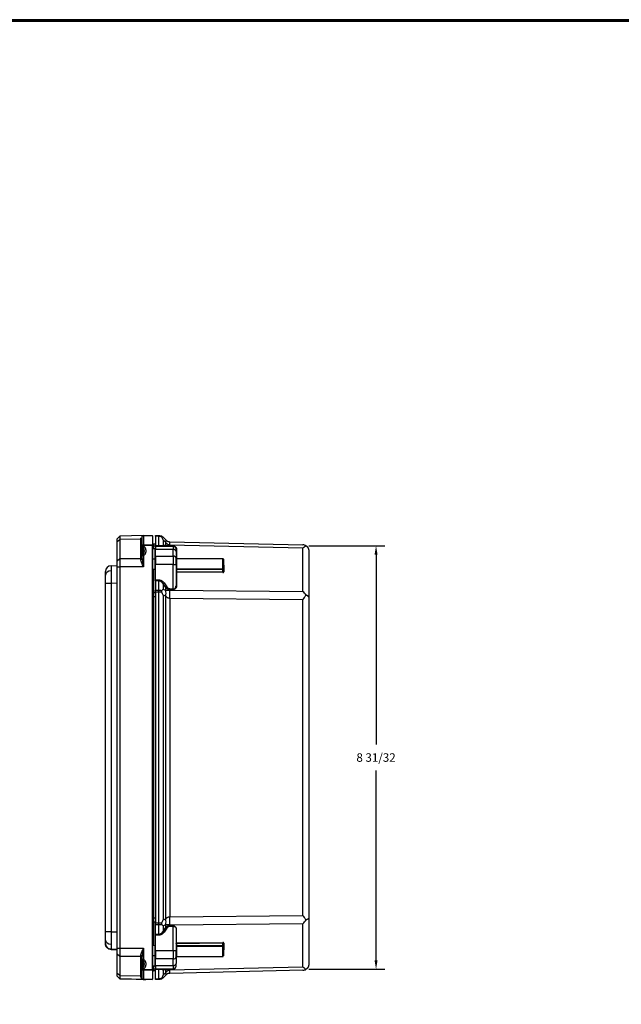
# Model space of a CAD drawing. Extents: x 0 to 64, y 0 to 41.8.
# Drawn here: x 38.5 to 51.2, y 20.9 to 41.8 of the extents above; entities that cross this region are included whole.
import ezdxf

# ---------------------------------------------------------------- set-up
doc = ezdxf.new("R2010")
doc.units = 0
doc.header["$MEASUREMENT"] = 0
doc.layers.get('0').update_dxf_attribs({"linetype": 'CONTINUOUS'})
doc.layers.get('Defpoints').update_dxf_attribs({"linetype": 'CONTINUOUS'})
doc.layers.add('DIM', color=3, linetype='CONTINUOUS')
doc.layers.add('TITLE', color=1, linetype='CONTINUOUS')
doc.dimstyles.get("Standard").update_dxf_attribs({"dimtxt": 0.18, "dimasz": 0.18, "dimexe": 0.18, "dimexo": 0.0625, "dimgap": 0.09, "dimtad": 0, "dimtih": 1, "dimtoh": 1, "dimdec": 4, "dimzin": 0, "dimdsep": 46, "dimtxsty": 'STANDARD', "dimcen": 0.09, "dimadec": 0, "dimazin": 0, "dimtfac": 1, "dimtdec": 4, "dimtofl": 0, "dimtmove": 0, "dimatfit": 3, "dimfxl": 1, "dimtolj": 1, "dimtzin": 0, "dimarcsym": 0})

# ---------------------------------------------------------------- blocks, each defined once
blk = doc.blocks.new('*D15')
at = {"layer": 'Defpoints', "color": 0, "transparency": 16777216}
for p in [(44.558, 30.596), (44.558, 21.618), (46.042, 21.618)]:
    blk.add_point(p, dxfattribs=at)
at = {"layer": 'DIM', "color": 0, "transparency": 16777216}
for p, q in [((44.62, 30.596), (46.229, 30.596)), ((46.042, 30.409), (46.042, 26.385)), ((46.042, 21.805), (46.042, 25.83)), ((44.62, 21.618), (46.229, 21.618))]:
    blk.add_line(p, q, dxfattribs=at)
for points in [[(46.01, 30.409), (46.073, 30.409), (46.042, 30.596)], [(46.01, 21.805), (46.073, 21.805), (46.042, 21.618)]]:
    blk.add_solid(points, dxfattribs=at)
at = {"layer": 'DIM', "color": 0, "transparency": 16777216, "insert": (46.042, 26.107), "char_height": 0.18, "attachment_point": 5}
blk.add_mtext('\\A1;8 31/32', dxfattribs=at)

msp = doc.modelspace()

# ---------------------------------------------------------------- linework, layer by layer
for p, q in [((40.551607, 30.740427), (40.611577, 30.802531)), ((40.551607, 30.68541), (40.551607, 30.740427)), ((40.551607, 30.68541), (40.611598, 30.729338)), ((41.10284, 30.811122), (40.611598, 30.802548)), ((41.052152, 30.737028), (40.611598, 30.729338)), ((40.611598, 30.729338), (40.611598, 30.323522)), ((41.052152, 30.326708), (41.052152, 30.737028)), ((41.082857, 30.589188), (41.082857, 30.790068)), ((41.103308, 30.811136), (41.113758, 30.811319)), ((41.113758, 30.811318), (41.301607, 30.814597)), ((41.301607, 30.808737), (41.114107, 30.805464)), ((41.114107, 30.805464), (41.114107, 30.617987)), ((41.301607, 30.808737), (41.301607, 30.814597)), ((41.301607, 30.808737), (41.301607, 30.614714)), ((41.364106, 30.814513), (41.439034, 30.812773)), ((41.364106, 30.796944), (41.364106, 30.814513)), ((41.364106, 30.796944), (41.364106, 30.600297)), ((41.439034, 30.795204), (41.364106, 30.796944)), ((41.439034, 30.600297), (41.439034, 30.795204)), ((41.48851, 30.801304), (41.48805, 30.801514)), ((41.524521, 30.776195), (41.581661, 30.719055)), ((41.581661, 30.667278), (41.524521, 30.724419)), ((41.524521, 30.724419), (41.524521, 30.606763)), ((40.551607, 30.279595), (40.551607, 30.68541)), ((41.082857, 30.582114), (41.082857, 30.589188)), ((41.082857, 30.388791), (41.082857, 30.582114)), ((41.101465, 30.559188), (41.101465, 30.409)), ((41.301607, 30.600566), (41.113758, 30.603845)), ((41.114107, 30.617987), (41.301607, 30.614714)), ((41.301607, 30.600566), (41.301607, 30.614714)), ((41.301607, 21.613634), (41.301607, 30.600566)), ((41.311432, 30.313997), (41.311432, 30.532572)), ((41.354281, 30.531824), (41.311432, 30.532572)), ((41.332856, 30.591138), (41.332856, 30.627013)), ((41.364106, 30.627013), (41.332856, 30.627013)), ((41.332856, 30.532198), (41.332856, 30.591138)), ((41.364106, 30.591138), (41.332856, 30.591138)), ((41.354281, 30.531824), (41.354281, 30.313997)), ((41.364106, 30.600297), (41.439034, 30.600297)), ((41.364106, 30.591138), (41.364106, 30.600297)), ((41.364106, 30.591138), (41.737906, 30.591138)), ((41.364106, 30.591138), (41.364106, 30.517915)), ((41.737906, 30.517915), (41.364106, 30.517915)), ((41.364106, 30.509062), (41.364106, 30.517915)), ((41.364107, 30.386403), (41.364107, 30.508804)), ((41.524521, 30.606763), (41.581661, 30.606763)), ((41.581661, 30.606763), (41.581661, 30.667278)), ((41.667148, 30.682477), (44.492007, 30.616892)), ((44.492007, 30.543689), (41.667148, 30.609274)), ((41.667148, 30.609274), (41.667148, 30.600297)), ((41.667148, 30.600297), (41.739356, 30.600297)), ((41.737906, 30.591138), (41.737906, 30.517915)), ((41.737906, 30.377729), (41.737906, 30.517915)), ((41.800406, 30.473721), (41.800406, 30.528638)), ((41.810174, 30.521569), (41.810174, 30.320858)), ((44.492007, 29.630536), (44.492007, 30.543689)), ((44.614106, 30.491926), (44.614106, 29.50557)), ((40.551607, 30.279595), (40.611598, 30.323522)), ((40.551607, 30.146773), (40.551607, 30.279595)), ((40.611598, 30.323522), (41.052152, 30.326708)), ((41.082857, 30.388791), (41.113561, 30.388791)), ((41.082857, 30.325374), (41.082857, 30.388791)), ((41.113561, 30.388791), (41.113561, 30.150403)), ((41.311432, 30.313997), (41.301607, 30.313997)), ((41.311432, 30.095415), (41.311432, 30.313997)), ((41.354281, 30.313997), (41.311432, 30.313997)), ((41.354281, 30.313997), (41.364106, 30.313996)), ((41.354281, 30.313997), (41.354281, 30.096163)), ((41.364106, 30.377729), (41.364106, 30.386146)), ((41.364106, 30.377729), (41.737906, 30.377729)), ((41.364106, 30.377729), (41.364106, 30.200953)), ((41.737906, 30.377729), (41.737906, 30.200953)), ((41.800406, 30.473721), (41.800406, 30.333535)), ((41.800406, 30.200953), (41.800406, 30.333535)), ((42.793606, 30.320855), (41.810406, 30.320855)), ((41.810406, 30.320855), (41.810406, 30.317926)), ((42.793606, 30.317926), (41.810406, 30.317926)), ((41.810406, 30.317926), (41.810406, 30.11093)), ((42.793606, 30.320855), (42.793606, 30.317926)), ((42.793606, 30.11093), (42.793606, 30.317926)), ((42.803606, 30.310855), (42.803606, 30.103859)), ((40.424425, 30.174276), (40.551607, 30.176496)), ((40.551607, 22.067426), (40.551607, 30.146773)), ((40.551607, 30.146773), (40.611598, 30.146773)), ((41.113561, 30.150403), (40.611598, 30.146773)), ((40.611598, 30.146773), (40.611598, 22.067426)), ((41.354281, 30.096163), (41.311432, 30.095415)), ((41.332856, 29.597399), (41.332856, 30.095789)), ((41.737906, 30.200953), (41.364106, 30.200953)), ((41.364106, 29.87552), (41.364106, 30.200953)), ((41.737906, 29.68647), (41.737906, 30.200953)), ((41.737906, 30.200953), (41.800406, 30.200953)), ((41.800406, 30.200953), (41.800406, 29.74778)), ((41.800406, 30.103859), (41.810406, 30.103859)), ((41.810406, 30.11093), (42.793606, 30.11093)), ((41.810406, 30.11093), (41.810406, 30.103859)), ((42.793606, 30.103859), (41.810406, 30.103859)), ((41.810406, 30.103859), (41.810406, 30.094796)), ((42.793606, 30.094796), (41.810406, 30.094796)), ((41.810406, 30.094796), (41.810406, 30.053892)), ((42.793606, 30.11093), (42.793606, 30.103859)), ((42.793606, 30.103859), (42.803606, 30.103859)), ((42.793606, 30.103859), (42.793606, 30.094796)), ((42.793606, 30.043626), (42.793606, 30.094796)), ((42.803606, 30.103859), (42.803606, 30.049404)), ((42.813374, 30.187006), (42.813374, 30.042334)), ((40.301607, 29.97609), (40.301607, 30.049296)), ((40.301607, 29.799337), (40.301607, 29.97609)), ((41.364106, 29.87552), (41.439759, 29.873036)), ((41.364106, 29.853405), (41.364106, 29.87552)), ((41.439034, 29.850945), (41.364106, 29.853405)), ((41.364106, 29.853405), (41.364106, 29.656758)), ((41.439759, 29.873036), (41.439034, 29.850945)), ((41.810182, 30.044829), (41.800406, 30.044829)), ((41.810174, 30.03776), (41.810174, 29.740711)), ((42.793374, 30.027494), (41.810174, 30.03776)), ((42.793382, 30.034563), (41.810182, 30.044829)), ((41.810406, 30.053892), (42.793606, 30.043626)), ((40.424425, 29.799338), (40.301607, 29.799337)), ((40.301607, 22.414845), (40.301607, 29.799337)), ((40.551607, 29.801558), (40.424425, 29.799338)), ((40.424425, 29.799338), (40.424425, 22.414846)), ((41.364106, 29.656758), (41.439034, 29.656038)), ((41.364106, 29.614343), (41.364106, 29.656758)), ((41.439034, 29.656038), (41.439034, 29.850945)), ((41.546618, 29.808375), (41.524521, 29.79275)), ((41.581661, 29.711942), (41.524521, 29.79275)), ((41.524521, 29.79275), (41.524521, 29.675095)), ((41.524521, 29.675095), (41.581661, 29.651426)), ((41.546618, 29.808375), (41.603758, 29.727567)), ((41.603758, 29.727567), (41.581661, 29.711942)), ((41.581661, 29.651426), (41.581661, 29.711942)), ((41.667874, 29.68877), (41.667148, 29.666679)), ((41.667148, 29.666679), (41.667148, 29.657702)), ((41.739356, 29.664308), (41.667148, 29.666679)), ((41.667148, 29.657702), (44.492007, 29.630536)), ((41.667874, 29.68877), (41.737906, 29.68647)), ((41.737906, 29.68647), (41.769606, 29.68647)), ((41.739356, 29.664308), (41.737906, 29.68647)), ((41.301607, 29.51079), (41.332856, 29.51079)), ((41.332856, 29.51079), (41.332856, 29.597399)), ((41.364106, 29.597399), (41.332856, 29.597399)), ((41.332856, 22.703236), (41.332856, 29.51079)), ((41.364106, 29.51079), (41.332856, 29.51079)), ((41.364106, 29.614343), (41.364106, 22.599682)), ((41.439034, 29.613623), (41.364106, 29.614343)), ((41.439034, 22.600403), (41.439034, 29.613623)), ((41.524521, 29.550095), (41.524521, 22.663931)), ((41.581661, 29.526426), (41.524521, 29.550095)), ((41.581661, 22.687599), (41.581661, 29.526426)), ((41.667148, 29.480973), (41.667148, 22.733053)), ((44.492007, 29.453807), (41.667148, 29.480973)), ((44.492007, 22.760219), (44.492007, 29.453807)), ((44.614106, 29.50557), (44.614106, 22.708456)), ((41.667148, 22.733053), (44.492007, 22.760219)), ((41.301607, 22.703236), (41.332856, 22.703236)), ((41.332856, 22.616627), (41.332856, 22.703236)), ((41.364106, 22.703236), (41.332856, 22.703236)), ((41.332856, 22.118398), (41.332856, 22.616627)), ((41.364106, 22.616627), (41.332856, 22.616627)), ((41.364106, 22.599682), (41.439034, 22.600403)), ((41.364106, 22.557267), (41.364106, 22.599682)), ((41.439034, 22.557988), (41.364106, 22.557267)), ((41.364106, 22.36062), (41.364106, 22.557267)), ((41.439034, 22.363081), (41.439034, 22.557988)), ((41.524521, 22.663931), (41.581661, 22.687599)), ((41.581661, 22.562599), (41.524521, 22.538931)), ((41.581661, 22.502084), (41.581661, 22.562599)), ((44.492007, 22.58349), (41.667148, 22.556324)), ((41.667148, 22.556324), (41.667148, 22.547347)), ((41.667148, 22.547347), (41.739356, 22.549718)), ((41.667874, 22.525256), (41.667148, 22.547347)), ((41.737906, 22.527555), (41.739356, 22.549718)), ((44.492007, 21.670337), (44.492007, 22.58349)), ((44.614106, 22.708456), (44.614106, 21.7221)), ((40.424425, 22.414846), (40.301607, 22.414845)), ((40.301607, 22.23809), (40.301607, 22.414845)), ((40.424425, 22.414846), (40.551607, 22.412626)), ((41.364106, 22.36062), (41.439034, 22.363081)), ((41.364106, 22.338505), (41.364106, 22.36062)), ((41.439759, 22.340989), (41.364106, 22.338505)), ((41.364106, 22.013073), (41.364106, 22.338505)), ((41.439759, 22.340989), (41.439034, 22.363081)), ((41.524521, 22.538931), (41.524521, 22.421276)), ((41.524521, 22.421276), (41.581661, 22.502084)), ((41.546618, 22.405651), (41.524521, 22.421276)), ((41.603758, 22.486459), (41.546618, 22.405651)), ((41.603758, 22.486459), (41.581661, 22.502084)), ((41.737906, 22.527555), (41.667874, 22.525256)), ((41.737906, 22.527555), (41.777645, 22.527555)), ((41.737906, 22.013073), (41.737906, 22.527555)), ((41.800406, 22.480064), (41.800406, 22.013073)), ((40.301607, 22.16488), (40.301607, 22.23809)), ((40.301607, 22.164815), (40.301607, 22.16488)), ((41.800406, 22.176164), (42.793374, 22.186532)), ((42.793382, 22.179463), (41.801342, 22.169105)), ((42.793606, 22.1704), (41.810406, 22.160134)), ((41.810406, 22.160134), (41.810406, 22.11923)), ((42.793606, 22.11923), (42.793606, 22.1704)), ((42.803606, 22.164622), (42.803606, 22.110167)), ((42.813374, 22.171691), (42.813374, 22.027019)), ((40.424425, 22.039899), (40.424425, 22.039834)), ((40.551607, 22.037679), (40.424425, 22.039899)), ((40.424425, 22.039834), (40.551607, 22.037614)), ((40.551607, 21.934602), (40.551607, 22.067426)), ((40.551607, 22.067426), (40.611598, 22.067426)), ((40.551607, 21.528777), (40.551607, 21.934602)), ((40.611598, 21.890676), (40.551607, 21.934602)), ((40.611598, 22.067426), (41.113561, 22.063797)), ((41.113561, 22.063797), (41.113561, 21.825444)), ((41.311432, 21.900197), (41.311432, 22.118772)), ((41.354281, 22.118024), (41.311432, 22.118772)), ((41.354281, 22.118024), (41.354281, 21.900197)), ((41.364106, 22.013073), (41.737906, 22.013073)), ((41.364106, 22.013073), (41.364106, 21.836296)), ((41.737906, 22.013073), (41.800406, 22.013073)), ((41.737906, 22.013073), (41.737906, 21.836296)), ((41.810406, 22.110167), (41.800406, 22.110167)), ((41.800406, 21.880491), (41.800406, 22.013073)), ((41.810406, 22.11923), (42.793606, 22.11923)), ((41.810406, 22.11923), (41.810406, 22.110167)), ((42.793606, 22.110167), (41.810406, 22.110167)), ((41.810406, 22.110167), (41.810406, 22.103096)), ((42.793606, 22.103096), (41.810406, 22.103096)), ((41.810406, 22.103096), (41.810406, 21.886001)), ((42.793606, 22.11923), (42.793606, 22.110167)), ((42.793606, 22.110167), (42.803606, 22.110167)), ((42.793606, 22.110167), (42.793606, 22.103096)), ((42.793606, 21.886001), (42.793606, 22.103096)), ((42.803606, 22.110167), (42.803606, 21.90317)), ((40.611598, 21.890676), (40.611598, 21.48485)), ((41.052152, 21.88749), (40.611598, 21.890676)), ((41.052152, 21.47716), (41.052152, 21.88749)), ((41.082857, 21.825443), (41.082857, 21.888826)), ((41.113561, 21.825444), (41.082857, 21.825443)), ((41.082857, 21.632129), (41.082857, 21.825443)), ((41.101465, 21.805235), (41.101465, 21.655048)), ((41.311432, 21.900197), (41.301607, 21.900197)), ((41.311432, 21.681615), (41.311432, 21.900197)), ((41.354281, 21.900197), (41.311432, 21.900197)), ((41.354281, 21.900197), (41.354281, 21.682363)), ((41.364106, 21.900196), (41.354281, 21.900197)), ((41.737906, 21.836296), (41.364106, 21.836296)), ((41.364106, 21.827946), (41.364106, 21.836296)), ((41.364107, 21.705419), (41.364107, 21.827688)), ((41.737906, 21.696111), (41.737906, 21.836296)), ((41.800406, 21.880491), (41.800406, 21.740305)), ((41.800406, 21.685388), (41.800406, 21.740305)), ((41.810406, 21.886001), (42.793606, 21.886001)), ((40.551607, 21.473757), (40.551607, 21.528777)), ((40.611598, 21.48485), (40.551607, 21.528777)), ((41.082857, 21.625022), (41.082857, 21.632129)), ((41.082857, 21.424116), (41.082857, 21.625022)), ((41.113758, 21.610355), (41.301607, 21.613634)), ((41.301607, 21.599486), (41.114107, 21.596213)), ((41.114107, 21.596213), (41.114107, 21.408731)), ((41.301607, 21.599486), (41.301607, 21.613634)), ((41.301607, 21.599486), (41.301607, 21.405458)), ((41.354281, 21.682363), (41.311432, 21.681615)), ((41.332856, 21.622888), (41.332856, 21.681989)), ((41.332856, 21.587013), (41.332856, 21.622888)), ((41.364106, 21.622888), (41.332856, 21.622888)), ((41.364106, 21.587013), (41.332856, 21.587013)), ((41.364106, 21.696111), (41.364106, 21.705161)), ((41.364106, 21.696111), (41.737906, 21.696111)), ((41.364106, 21.696111), (41.364106, 21.622888)), ((41.737906, 21.622888), (41.364106, 21.622888)), ((41.364106, 21.613729), (41.364106, 21.622888)), ((41.439034, 21.613729), (41.364106, 21.613729)), ((41.364106, 21.417082), (41.364106, 21.613729)), ((41.439034, 21.418821), (41.439034, 21.613729)), ((41.524521, 21.607263), (41.524521, 21.489607)), ((41.581661, 21.607263), (41.524521, 21.607263)), ((41.524521, 21.489607), (41.581661, 21.546747)), ((41.581661, 21.546747), (41.581661, 21.607263)), ((41.667148, 21.604752), (44.492007, 21.670337)), ((41.667148, 21.613729), (41.667148, 21.604752)), ((41.739356, 21.613729), (41.667148, 21.613729)), ((44.492007, 21.597134), (41.667148, 21.531549)), ((41.737906, 21.696111), (41.737906, 21.622888)), ((40.611577, 21.411653), (40.551607, 21.473757)), ((40.551607, 21.47368), (40.551607, 21.473757)), ((40.551607, 21.473679), (40.551607, 21.47368)), ((40.611598, 21.411558), (40.551607, 21.47368)), ((40.611589, 21.411563), (40.551607, 21.473679)), ((40.611598, 21.48485), (41.052152, 21.47716)), ((41.113561, 21.402874), (40.611598, 21.411636)), ((40.611598, 21.411636), (40.611598, 21.411558)), ((40.611598, 21.411558), (41.301607, 21.399514)), ((41.11348, 21.402881), (41.1033, 21.403059)), ((41.113758, 21.402876), (41.11348, 21.402881)), ((41.113561, 21.402877), (41.113561, 21.402874)), ((41.301607, 21.399597), (41.113758, 21.402876)), ((41.114107, 21.408731), (41.301607, 21.405458)), ((41.301607, 21.399597), (41.301607, 21.405458)), ((41.301607, 21.399597), (41.301607, 21.399514)), ((41.364106, 21.417082), (41.439034, 21.418821)), ((41.364106, 21.399513), (41.364106, 21.417082)), ((41.439034, 21.401252), (41.364106, 21.399513)), ((41.581661, 21.494971), (41.524521, 21.43783))]:
    msp.add_line(p, q)
for centre, radius, start, end in [((42.046135, 30.765943), 1.435004, 178.5383208, 181.4617134), ((41.436145, 30.687838), 0.124967, 65.4582192, 67.5881315), ((41.436133, 30.687807), 0.125, 45, 60.7289983), ((41.05201, 30.533812), 0.509506, 21.9687258, 29.0889509), ((40.701335, 30.693881), 0.413381, 341.7229651, 344.2169027), ((41.332856, 30.595763), 0.03125, 90, 179.5072281), ((41.311607, 30.542571), 0.01, 180, 269), ((41.354107, 30.521826), 0.01, 0.8711116, 89), ((41.737906, 30.528638), 0.0625, 0, 90), ((44.489106, 30.491926), 0.125, 56.6479893, 88.67), ((44.769446, 30.264522), 0.393559, 122.5277912, 134.8221242), ((51.404231, 30.235148), 10.792995, 179.5308495, 180.4691505), ((41.810406, 30.330855), 0.01, 180, 270), ((42.793606, 30.310855), 0.01, 0, 90), ((40.426607, 30.049295), 0.125, 91.0000115, 180), ((41.311607, 30.085417), 0.01, 91, 180), ((41.354107, 30.106162), 0.01, 271, 359.1288884), ((40.576784, 30.574486), 1.306566, 314.7885907, 316.4992876), ((41.549521, 29.955137), 0.347303, 303.1340806, 309.3235032), ((40.831998, 29.27207), 0.746248, 21.8737868, 26.9424916), ((41.778693, 31.404463), 3.341709, 324.2868867, 326.2687524), ((44.123738, 29.266545), 0.517796, 33.0345745, 44.665262), ((41.779089, 20.809837), 3.341227, 33.7311148, 35.7132666), ((40.832023, 22.941944), 0.746221, 333.0574178, 338.1263071), ((40.576517, 21.639278), 1.306939, 43.5009615, 45.21117), ((44.123738, 22.947481), 0.517797, 315.3347443, 326.9654211), ((40.426607, 22.16488), 0.125, 180, 269), ((40.426607, 22.164815), 0.125, 180, 269), ((41.311607, 22.128771), 0.01, 180, 269), ((51.404457, 21.979051), 10.793221, 179.5308546, 180.4691454), ((41.354107, 22.108026), 0.01, 0.8711116, 89), ((40.700691, 21.520159), 0.414054, 15.7761126, 18.274706), ((41.311607, 21.671617), 0.01, 91, 180), ((41.332856, 21.618263), 0.03125, 180.4927719, 270), ((41.354107, 21.692362), 0.01, 271, 359.1288884), ((41.669986, 21.406733), 0.124836, 112.6803287, 116.363422), ((41.737906, 21.685388), 0.0625, 270, 0), ((44.489106, 21.7221), 0.125, 271.33, 303.3520107), ((44.769436, 21.949491), 0.393543, 225.1776045, 237.4724363), ((42.046296, 21.448243), 1.435166, 178.5383832, 181.4616168), ((41.108528, 21.460691), 0.056421, 182.1834035, 252.8165226), ((41.436145, 21.526188), 0.124967, 292.4118682, 294.5417809), ((41.436133, 21.526219), 0.125, 299.2710017, 315), ((41.051999, 21.68022), 0.509519, 330.9111355, 338.031183)]:
    msp.add_arc(centre, radius, start, end)
for centre, major_axis, ratio, start_param, end_param in [((41.051607, 30.759122), (-0.03125, 0), 0.707115335, 1.588249619, 3.141592654), ((41.051607, 30.780066), (-0.03125, 0), 0.781594642, 1.588947111, 3.141592654), ((41.103658, 30.791139), (-0.00035, 0.019997), 0.962044091, 6.283140987, 7.571930839), ((41.114107, 30.791322), (-0.000349, 0.019997), 0.01744996, 5.497646947, 6.283197404), ((41.437641, 30.752789), (-0.001393, -0.059984), 0.009613782, 2.356417669, 3.141592654), ((41.404885, 30.542278), (-0.176777, -0.176777), 0.281084638, 2.593564246, 3.141592654), ((41.102857, 30.589188), (-0.02, 0), 0.394237394, 0, 1.383683412), ((41.103658, 30.594015), (-0.019241, 0.005457), 0.004751017, 0.265212208, 1.554002061), ((41.113829, 30.603845), (-0.000349, 0.019997), 0.017449538, 0.785233773, 1.570479644), ((41.114107, 30.603845), (-0.000349, -0.019997), 0.01744996, 3.927131014, 4.71268147), ((41.332856, 30.569041), (-0.03125, 0), 0.707106781, 4.71238898, 6.274584815), ((41.439759, 30.622388), (0, -0.03125), 0.032816182, 5.497517773, 6.283185307), ((41.546618, 30.622388), (0, -0.03125), 0.816496581, 5.235987756, 6.283185307), ((41.603758, 30.622388), (0, -0.03125), 0.816496581, 5.235987756, 6.283185307), ((41.661346, 30.432544), (-0.005803, -0.249933), 0.009613782, 2.356417669, 3.141592654), ((41.667874, 30.622388), (0, -0.03125), 0.032816182, 5.497517773, 6.283185307), ((41.737906, 30.473721), (-0.0625, 0), 0.707106781, 3.141592654, 4.71238898), ((41.774678, 30.591121), (-0.005072, -0.008618), 0.431927792, 0, 0.900762586), ((41.810406, 30.528638), (-0.01, 0), 0.707106781, 0, 1.547583448), ((41.051607, 30.348802), (-0.03125, 0), 0.707115335, 1.588249619, 3.141592654), ((41.051607, 30.325374), (-0.03125, 0), 0.623805584, 1.588947111, 3.141592654), ((41.114107, 30.388791), (-0.03125, 0), 0.707115335, 5.128854638, 6.283185307), ((41.114107, 30.388791), (-0.016237, 0.026701), 0.014906038, 0.703289878, 1.561717933), ((41.737906, 30.333535), (-0.0625, 0), 0.707106781, 3.141592654, 4.71238898), ((41.810406, 30.324997), (-0.01, 0), 0.707106781, 0, 1.570796327), ((42.793606, 30.310855), (-0.01, 0), 0.707106781, 3.141592654, 4.71238898), ((40.426607, 29.97609), (-0.125, 0), 0.707115335, 4.737069158, 6.283185307), ((41.810406, 30.118001), (-0.01, 0), 0.707106781, 0, 1.570796327), ((41.810406, 30.085733), (-0.01, 0), 0.906307787, 4.71238898, 6.283185307), ((42.793606, 30.103859), (-0.01, 0), 0.707106781, 3.141592654, 4.71238898), ((42.793606, 30.103859), (-0.01, 0), 0.906307787, 1.570796327, 3.141592654), ((42.813606, 30.194075), (-0.01, 0), 0.707106781, 0, 1.547583448), ((41.810406, 30.044829), (-0.01, 0), 0.906307787, 4.71238898, 6.283185307), ((41.810406, 30.044829), (-0.01, 0), 0.707106781, 0, 1.547583448), ((41.810406, 30.044829), (-0.000104, -0.009999), 0.022385377, 4.712622721, 5.497805971), ((41.810406, 30.044829), (-0.000104, -0.009999), 0.022385377, 3.578041848, 4.712622721), ((42.793606, 30.034563), (-0.000104, -0.009999), 0.022385377, 4.712622721, 5.497805971), ((42.793606, 30.034563), (-0.000104, -0.009999), 0.022385377, 3.578041848, 4.712622721), ((42.813606, 30.049404), (-0.01, 0), 0.707106781, 0, 1.547583448), ((41.437641, 29.613623), (-0.000577, -0.059997), 0.023209722, 1.57101953, 2.356194515), ((41.404885, 29.526426), (-0.095671, -0.23097), 0.678598345, 1.844810531, 2.392838938), ((41.661346, 29.480973), (-0.002404, -0.249988), 0.023209722, 1.57101953, 2.356194515), ((41.774678, 29.68647), (-0.004857, 0.008741), 0.457449204, 1.32187095, 2.222633536), ((41.810406, 29.74778), (-0.01, 0), 0.707106781, 0, 1.547583448), ((41.332856, 29.575302), (-0.03125, 0), 0.707106781, 4.71238898, 6.274584815), ((41.332856, 22.638724), (-0.03125, 0), 0.707106781, 0.008600492, 1.570796327), ((41.437641, 22.600403), (-0.000577, 0.059997), 0.023209722, 3.926990792, 4.712165777), ((41.404885, 22.687599), (-0.095671, 0.23097), 0.678598345, 3.890346369, 4.438374777), ((41.661346, 22.733053), (-0.002404, 0.249988), 0.023209722, 3.926990792, 4.712165777), ((40.426607, 22.23809), (-0.125, 0), 0.707098227, 0, 1.546116149), ((41.810406, 22.128293), (-0.01, 0), 0.906307787, 0, 1.570796327), ((42.793606, 22.179463), (-0.000104, 0.009999), 0.022385377, 0.785379336, 1.570562586), ((42.793606, 22.179463), (-0.000104, 0.009999), 0.022385377, 1.570562586, 2.705143459), ((42.813606, 22.164622), (-0.01, 0), 0.707106781, 4.735601859, 6.283185307), ((41.810406, 22.096025), (-0.01, 0), 0.707106781, 4.71238898, 6.283185307), ((42.793606, 22.110167), (-0.01, 0), 0.906307787, 3.141592654, 4.71238898), ((42.793606, 22.110167), (-0.01, 0), 0.707106781, 1.570796327, 3.141592654), ((42.813606, 22.01995), (-0.01, 0), 0.707106781, 4.735601859, 6.283185307), ((41.051607, 21.865397), (-0.03125, 0), 0.707098227, 3.141592654, 4.694935688), ((41.051607, 21.888826), (-0.03125, 0), 0.623786674, 3.141592654, 4.694238197), ((41.114107, 21.825443), (-0.03125, 0), 0.707098227, 0, 1.154330669), ((41.114107, 21.825443), (-0.016237, -0.026701), 0.014918607, 4.721446701, 5.579874755), ((41.737906, 21.880491), (-0.0625, 0), 0.707106781, 1.570796327, 3.141592654), ((41.737906, 21.740305), (-0.0625, 0), 0.707106781, 1.570796327, 3.141592654), ((41.102857, 21.625022), (-0.02, 0), 0.392339935, 4.898624584, 6.283185307), ((41.103649, 21.620216), (-0.01925, -0.005425), 0.004746638, 4.729184484, 6.019430093), ((41.114107, 21.610355), (-0.000349, 0.019997), 0.017449538, 1.570479644, 2.3560301), ((41.332856, 21.644985), (-0.03125, 0), 0.707106781, 0.008600492, 1.570796327), ((41.439759, 21.591638), (0, 0.03125), 0.032816182, 0, 0.785667534), ((41.546618, 21.591638), (0, 0.03125), 0.816496581, 0, 1.047197551), ((41.603758, 21.591638), (0, 0.03125), 0.816496581, 0, 1.047197551), ((41.404885, 21.671747), (-0.176777, 0.176777), 0.281084638, 3.141592654, 3.689621061), ((41.667874, 21.591638), (0, 0.03125), 0.032816182, 0, 0.785667534), ((41.661346, 21.781481), (-0.005803, 0.249933), 0.009613782, 3.141592654, 3.926767638), ((41.051607, 21.455067), (-0.03125, 0), 0.707098227, 3.141592654, 4.694935688), ((41.051607, 21.434122), (-0.03125, 0), 0.781579551, 3.141592654, 4.694238197), ((41.103649, 21.423056), (-0.000348, -0.019997), 0.962492362, 4.992895119, 6.283140728), ((41.113829, 21.422878), (-0.000349, -0.019997), 0.01744996, 5.49792734, 6.283173211), ((41.114107, 21.422873), (-0.000349, -0.019997), 0.017449538, 0.000012097, 0.785562553), ((41.437641, 21.461236), (-0.001393, 0.059984), 0.009613782, 3.141592654, 3.926767638)]:
    msp.add_ellipse(centre, major_axis=major_axis, ratio=ratio, start_param=start_param, end_param=end_param)
for points, weights in [([(41.052152, 30.737028), (41.052161, 30.743619), (41.052168, 30.749831), (41.052174, 30.755646)], [1, 0.998958811116, 0.998958811116, 1]), ([(41.114107, 30.805464), (41.100905, 30.805381), (41.089977, 30.801961), (41.085083, 30.796381)], [1, 0.885236215935, 0.885236215935, 1]), ([(41.439034, 30.812773), (41.454419, 30.812416), (41.46951, 30.809255), (41.48379, 30.803366)], [1, 0.985139806622, 0.981477711029, 0.98901371322]), ([(41.49725, 30.781517), (41.479348, 30.790141), (41.459552, 30.794795), (41.439034, 30.795204)], [1, 0.9802801019, 0.9802801019, 1]), ([(41.48805, 30.801515), (41.491185, 30.800084), (41.494253, 30.798527), (41.49725, 30.796847)], [0.991644127767, 0.993858062875, 0.99664335362, 1]), ([(41.581661, 30.719055), (41.584506, 30.716211), (41.587492, 30.713499), (41.590614, 30.710929)], [1, 0.993831158136, 0.988457980595, 0.983880467376]), ([(41.600001, 30.703915), (41.60465, 30.700769), (41.609507, 30.697939), (41.61455, 30.69544)], [0.972934008597, 0.968776776768, 0.966091720643, 0.964878840221]), ([(41.085083, 30.599257), (41.089862, 30.610743), (41.100446, 30.617758), (41.113336, 30.617983)], [1, 0.889808803553, 0.889808803553, 1]), ([(41.101465, 30.409), (41.117345, 30.421842), (41.128855, 30.44984), (41.128857, 30.487892)], [1, 0.793242770319, 0.685793413656, 0.677651930011]), ([(41.11348, 30.603845), (41.10884, 30.603764), (41.10503, 30.600081), (41.103309, 30.594015)], [1, 0.889808803553, 0.889808803553, 1]), ([(41.103309, 30.594015), (41.186667, 30.559263), (41.192777, 30.436963), (41.113561, 30.388791)], [1, 0.559345255175, 0.559345255175, 1]), ([(41.113336, 30.617983), (41.113593, 30.617987), (41.11385, 30.617989), (41.114107, 30.617987)], [1, 0.999949241381, 0.999949241381, 1]), ([(41.113758, 30.603845), (41.113665, 30.603847), (41.113573, 30.603847), (41.11348, 30.603845)], [1, 0.999949241381, 0.999949241381, 1]), ([(41.439034, 30.600297), (41.471577, 30.600431), (41.501504, 30.602694), (41.524521, 30.606763)], [1, 0.952172531972, 0.952172531972, 1]), ([(41.667148, 30.609274), (41.634606, 30.610472), (41.604679, 30.630778), (41.581661, 30.667278)], [1, 0.952172531972, 0.952172531972, 1]), ([(41.581661, 30.606763), (41.604679, 30.602694), (41.634606, 30.600431), (41.667148, 30.600297)], [1, 0.952172531972, 0.952172531972, 1]), ([(41.643533, 30.685288), (41.651241, 30.683615), (41.659039, 30.682684), (41.666853, 30.682484)], [0.972934008596, 0.978836772504, 0.98770752335, 0.999546261131]), ([(41.737906, 30.591138), (41.738457, 30.591138), (41.738966, 30.594354), (41.739356, 30.600297)], [1, 0.949218654878, 0.949218654878, 1]), ([(41.774446, 30.584052), (41.797116, 30.57071), (41.810174, 30.547874), (41.810174, 30.521569)], [1, 0.912067876118, 0.912067876118, 1]), ([(44.557828, 30.596339), (44.593719, 30.572717), (44.614106, 30.534893), (44.614106, 30.491926)], [1, 0.920185823286, 0.920185823286, 1]), ([(41.052174, 30.305883), (41.052168, 30.313168), (41.052161, 30.320117), (41.052152, 30.326708)], [1, 0.998958811116, 0.998958811116, 1]), ([(40.424425, 30.174276), (40.423839, 30.174266), (40.423522, 30.135702), (40.423522, 30.064453)], [0.999997598176, 0.949272446602, 0.94927324721, 1]), ([(40.423522, 30.064453), (40.423522, 29.993202), (40.423839, 29.900108), (40.424425, 29.799338)], [1, 0.949272446589, 0.949272446589, 1]), ([(42.813374, 30.187006), (42.813374, 30.192294), (42.809967, 30.197163), (42.803606, 30.200156)], [1, 0.872949713205, 0.828566629017, 0.866850747438]), ([(41.439759, 29.873036), (41.480438, 29.871701), (41.517847, 29.849064), (41.546618, 29.808375)], [1, 0.952172531972, 0.952172531972, 1]), ([(42.793374, 30.027494), (42.805089, 30.027371), (42.813374, 30.033518), (42.813374, 30.042334)], [1, 0.804737854124, 0.804737854124, 1]), ([(42.803606, 30.049404), (42.803606, 30.045897), (42.799463, 30.043503), (42.793606, 30.043626)], [1, 0.804737854124, 0.804737854124, 1]), ([(41.524521, 29.79275), (41.501504, 29.82937), (41.471577, 29.849743), (41.439034, 29.850945)], [1, 0.952172531972, 0.952172531972, 1]), ([(41.439034, 29.656038), (41.459552, 29.655774), (41.479348, 29.652769), (41.49725, 29.647202)], [1, 0.9802801019, 0.9802801019, 1]), ([(41.667148, 29.666679), (41.634606, 29.667614), (41.604679, 29.683459), (41.581661, 29.711942)], [1, 0.952172531972, 0.952172531972, 1]), ([(41.581661, 29.651426), (41.604679, 29.655376), (41.634606, 29.657573), (41.667148, 29.657702)], [1, 0.952172531972, 0.952172531972, 1]), ([(41.603758, 29.727567), (41.621021, 29.703153), (41.643467, 29.689571), (41.667874, 29.68877)], [1, 0.952172531972, 0.952172531972, 1]), ([(41.769606, 29.68647), (41.789149, 29.699068), (41.800406, 29.721475), (41.800406, 29.74778)], [1, 0.912067876118, 0.912067876118, 1]), ([(41.810174, 29.740711), (41.810174, 29.714406), (41.797116, 29.691999), (41.774446, 29.679401)], [1, 0.912067876118, 0.912067876118, 1]), ([(41.49725, 29.610192), (41.479348, 29.612354), (41.459552, 29.61352), (41.439034, 29.613623)], [1, 0.9802801019, 0.9802801019, 1]), ([(41.667148, 29.480973), (41.634606, 29.481912), (41.604679, 29.497824), (41.581661, 29.526426)], [1, 0.952172531972, 0.952172531972, 1]), ([(44.614106, 29.50557), (44.614106, 29.523367), (44.593719, 29.539034), (44.557828, 29.548819)], [1, 0.920185823286, 0.920185823286, 1]), ([(41.439034, 22.600403), (41.459552, 22.600505), (41.479348, 22.601672), (41.49725, 22.603833)], [1, 0.9802801019, 0.9802801019, 1]), ([(41.49725, 22.566824), (41.479348, 22.561257), (41.459552, 22.558252), (41.439034, 22.557988)], [1, 0.9802801019, 0.9802801019, 1]), ([(41.581661, 22.687599), (41.604679, 22.716202), (41.634606, 22.732114), (41.667148, 22.733053)], [1, 0.952172531972, 0.952172531972, 1]), ([(41.667148, 22.556324), (41.634606, 22.556453), (41.604679, 22.55865), (41.581661, 22.562599)], [1, 0.952172531972, 0.952172531972, 1]), ([(41.581661, 22.502084), (41.604679, 22.530567), (41.634606, 22.546412), (41.667148, 22.547347)], [1, 0.952172531972, 0.952172531972, 1]), ([(44.614106, 22.708456), (44.614106, 22.690658), (44.593719, 22.674991), (44.557828, 22.665207)], [1, 0.920185823286, 0.920185823286, 1]), ([(40.424425, 22.414846), (40.423839, 22.314076), (40.423522, 22.220982), (40.423522, 22.149729)], [1, 0.949272446589, 0.949272446589, 1]), ([(41.439034, 22.363081), (41.471577, 22.364283), (41.501504, 22.384655), (41.524521, 22.421276)], [1, 0.952172531972, 0.952172531972, 1]), ([(41.546618, 22.405651), (41.517847, 22.364961), (41.480438, 22.342325), (41.439759, 22.340989)], [1, 0.952172531972, 0.952172531972, 1]), ([(41.667874, 22.525256), (41.643467, 22.524455), (41.621021, 22.510873), (41.603758, 22.486459)], [1, 0.952172531972, 0.952172531972, 1]), ([(41.777645, 22.527555), (41.792302, 22.515962), (41.800406, 22.499054), (41.800406, 22.480064)], [1, 0.936258439018, 0.936258439018, 1]), ([(40.423522, 22.149729), (40.423522, 22.078477), (40.423839, 22.03991), (40.424425, 22.039899)], [1, 0.949272446589, 0.949272446589, 1]), ([(41.801342, 22.169105), (41.800723, 22.170564), (41.800406, 22.171992), (41.800406, 22.17332)], [1, 0.984205767924, 0.984205767924, 1]), ([(41.810406, 22.160134), (41.806406, 22.161783), (41.803032, 22.165122), (41.801342, 22.169105)], [1, 0.89557336686, 0.89557336686, 1]), ([(42.813374, 22.171691), (42.813374, 22.180507), (42.805089, 22.186655), (42.793374, 22.186532)], [1, 0.804737854124, 0.804737854124, 1]), ([(42.793606, 22.1704), (42.799463, 22.170522), (42.803606, 22.168129), (42.803606, 22.164622)], [1, 0.804737854124, 0.804737854124, 1]), ([(42.803606, 22.01387), (42.809967, 22.016862), (42.813374, 22.021731), (42.813374, 22.027019)], [0.866850747438, 0.828566629017, 0.872949713205, 1]), ([(41.052152, 21.88749), (41.052161, 21.894082), (41.052168, 21.90103), (41.052174, 21.908316)], [1, 0.998958811116, 0.998958811116, 1]), ([(41.128857, 21.726342), (41.128855, 21.764395), (41.117345, 21.792393), (41.101465, 21.805235)], [0.6776519314, 0.685793425879, 0.793242782079, 1]), ([(41.113561, 21.825444), (41.192784, 21.777268), (41.186669, 21.654958), (41.1033, 21.620217)], [1, 0.559307534868, 0.559307534868, 1]), ([(42.793606, 21.886001), (42.799463, 21.886001), (42.803606, 21.893113), (42.803606, 21.90317)], [1, 0.804737854124, 0.804737854124, 1]), ([(44.614106, 21.7221), (44.614106, 21.679132), (44.593719, 21.641309), (44.557828, 21.617686)], [1, 0.920185823286, 0.920185823286, 1]), ([(41.114107, 21.596213), (41.100878, 21.59613), (41.089935, 21.603208), (41.085058, 21.615002)], [1, 0.88483387181, 0.88483387181, 1]), ([(41.1033, 21.620217), (41.105056, 21.613987), (41.108996, 21.610272), (41.113758, 21.610355)], [1, 0.88483387181, 0.88483387181, 1]), ([(41.524521, 21.607263), (41.501504, 21.611331), (41.471577, 21.613595), (41.439034, 21.613729)], [1, 0.952172531972, 0.952172531972, 1]), ([(41.667148, 21.613729), (41.634606, 21.613595), (41.604679, 21.611331), (41.581661, 21.607263)], [1, 0.952172531972, 0.952172531972, 1]), ([(41.581661, 21.546747), (41.604679, 21.583248), (41.634606, 21.603554), (41.667148, 21.604752)], [1, 0.952172531972, 0.952172531972, 1]), ([(41.590614, 21.503097), (41.587492, 21.500527), (41.584506, 21.497815), (41.581661, 21.494971)], [0.983880467381, 0.988457980599, 0.993831158138, 1]), ([(41.61455, 21.518586), (41.609507, 21.516087), (41.60465, 21.513257), (41.600001, 21.510111)], [0.96487884022, 0.96609172064, 0.968776776766, 0.972934008596]), ([(41.640569, 21.528056), (41.634182, 21.526506), (41.627929, 21.524456), (41.621851, 21.521916)], [0.970819465506, 0.966585786044, 0.964361508325, 0.964146632349]), ([(41.666853, 21.531541), (41.65942, 21.531351), (41.652001, 21.5305), (41.644657, 21.528976)], [0.99954625999, 0.98827929112, 0.979700545823, 0.973810024098]), ([(41.739356, 21.613729), (41.738966, 21.619671), (41.738457, 21.622888), (41.737906, 21.622888)], [1, 0.949218654878, 0.949218654878, 1]), ([(41.052174, 21.458542), (41.052168, 21.464357), (41.052161, 21.470569), (41.052152, 21.47716)], [1, 0.998958811116, 0.998958811116, 1]), ([(41.085058, 21.417842), (41.089822, 21.412377), (41.100419, 21.408966), (41.113336, 21.40874)], [1, 0.889413808821, 0.889413808821, 1]), ([(41.1033, 21.403059), (41.186669, 21.401603), (41.192784, 21.401495), (41.113561, 21.402877)], [1, 0.559307534868, 0.559307534868, 1]), ([(41.113336, 21.40874), (41.113593, 21.408736), (41.11385, 21.408733), (41.114107, 21.408731)], [1, 0.999949241381, 0.999949241381, 1]), ([(41.439034, 21.418821), (41.459552, 21.419231), (41.479348, 21.423885), (41.49725, 21.432509)], [1, 0.9802801019, 0.9802801019, 1]), ([(41.48379, 21.41066), (41.46951, 21.404771), (41.454419, 21.40161), (41.439034, 21.401252)], [0.989013712956, 0.981477711114, 0.985139806795, 1]), ([(41.49725, 21.417179), (41.494253, 21.415499), (41.491185, 21.413942), (41.48805, 21.412511)], [1, 0.996643353678, 0.993858062973, 0.991644127883])]:
    msp.add_rational_spline(points, weights, degree=3)
for points, degree, knots in [([(41.082857, 30.790068), (41.083145, 30.793589), (41.084006, 30.797033), (41.085423, 30.800263), (41.087363, 30.803217), (41.089708, 30.805737), (41.092438, 30.807838), (41.095448, 30.80944), (41.098677, 30.81053), (41.103308, 30.811136)], 1, [0, 0, 0.00359181418, 0.00718362835, 0.01074182612, 0.01430002389, 0.01776208768, 0.02122415146, 0.02464983597, 0.02807552048, 0.03279002808, 0.03279002808]), ([(41.49725, 30.796847), (41.4956, 30.797772), (41.494267, 30.798206), (41.492427, 30.797837), (41.491939, 30.797018), (41.491936, 30.794172), (41.492426, 30.792128), (41.494255, 30.78729), (41.495599, 30.784476), (41.49725, 30.781517)], 3, [0, 0, 0, 0, 0.000283679986, 0.000283679986, 0.000567359972, 0.000567359972, 0.000851039958, 0.000851039958, 0.001134719944, 0.001134719944, 0.001134719944, 0.001134719944]), ([(41.093881, 30.564228), (41.091112, 30.565915), (41.08865, 30.568024), (41.086553, 30.57052), (41.084886, 30.573323), (41.0837, 30.576361), (41.08302, 30.579551), (41.082857, 30.582114)], 1, [0, 0, 0.0032315211, 0.0064630422, 0.00971264065, 0.0129622391, 0.01621325024, 0.01946426138, 0.02203235528, 0.02203235528]), ([(41.128856, 30.487892), (41.128131, 30.501275), (41.125918, 30.514533), (41.122166, 30.527386), (41.118569, 30.536032), (41.114096, 30.544253), (41.10565, 30.555269), (41.093882, 30.564228)], 1, [0, 0, 0.01335214577, 0.02670429155, 0.04005643732, 0.04940609242, 0.05875574752, 0.07263921457, 0.08743345322, 0.08743345322]), ([(41.769606, 30.582502), (41.764733, 30.58537), (41.759671, 30.588066), (41.749523, 30.593817), (41.744441, 30.59689), (41.739356, 30.600297)], 3, [0, 0, 0, 0, 0.000527691395, 0.000527691395, 0.001055382791, 0.001055382791, 0.001055382791, 0.001055382791]), ([(41.113561, 30.150403), (41.106499, 30.163693), (41.099434, 30.177021), (41.085903, 30.203554), (41.079388, 30.21685), (41.067789, 30.242966), (41.062635, 30.255863), (41.054785, 30.281605), (41.052184, 30.293968), (41.052174, 30.305883)], 3, [-0.000015942447, -0.000015942447, -0.000015942447, -0.000015942447, 0.001130932866, 0.001130932866, 0.002277808178, 0.002277808178, 0.003424683491, 0.003424683491, 0.004571558803, 0.004571558803, 0.004571558803, 0.004571558803]), ([(41.082857, 30.325374), (41.082857, 30.311203), (41.084281, 30.296868), (41.08828, 30.267856), (41.090913, 30.25317), (41.096727, 30.223903), (41.099928, 30.20926), (41.106596, 30.179897), (41.110078, 30.165134), (41.113561, 30.150403)], 3, [0, 0, 0, 0, 0.001153465387, 0.001153465387, 0.002306930775, 0.002306930775, 0.003460396162, 0.003460396162, 0.00461386155, 0.00461386155, 0.00461386155, 0.00461386155]), ([(41.49725, 29.647202), (41.4956, 29.645553), (41.494267, 29.643379), (41.492427, 29.637998), (41.491939, 29.634805), (41.491936, 29.627927), (41.492426, 29.624212), (41.494255, 29.616996), (41.495599, 29.613451), (41.49725, 29.610192)], 3, [0, 0, 0, 0, 0.000283679986, 0.000283679986, 0.000567359972, 0.000567359972, 0.000851039958, 0.000851039958, 0.001134719944, 0.001134719944, 0.001134719944, 0.001134719944]), ([(41.49725, 22.603833), (41.4956, 22.600577), (41.494267, 22.597068), (41.492427, 22.589826), (41.491939, 22.58613), (41.491936, 22.579249), (41.492426, 22.576039), (41.494255, 22.570673), (41.495599, 22.568474), (41.49725, 22.566824)], 3, [0, 0, 0, 0, 0.000283679986, 0.000283679986, 0.000567359972, 0.000567359972, 0.000851039958, 0.000851039958, 0.001134719944, 0.001134719944, 0.001134719944, 0.001134719944]), ([(40.424425, 22.039834), (40.404259, 22.04184), (40.384675, 22.047058), (40.366093, 22.055452), (40.34911, 22.066737), (40.334213, 22.080639), (40.321755, 22.096763), (40.312098, 22.114715), (40.305467, 22.133991), (40.302591, 22.149161), (40.301854, 22.156957), (40.301669, 22.160882), (40.301622, 22.162848), (40.301611, 22.163831), (40.301608, 22.164323), (40.301607, 22.164569), (40.301607, 22.164692), (40.301607, 22.164753), (40.301607, 22.164784), (40.301607, 22.164799), (40.301607, 22.164815)], 1, [0, 0, 0.0202004454, 0.0404008907, 0.0607244282, 0.0810479657, 0.1013569869, 0.121666008, 0.1419838161, 0.1623016241, 0.1777416557, 0.1855721899, 0.1895015759, 0.1914680488, 0.1924515086, 0.1929432666, 0.193189149, 0.1933120907, 0.1933735616, 0.193404297, 0.1934196647, 0.1934353254, 0.1934353254]), ([(41.052174, 21.908316), (41.052184, 21.920231), (41.054785, 21.932594), (41.062635, 21.958336), (41.067789, 21.971233), (41.079388, 21.99735), (41.085903, 22.010647), (41.096051, 22.030546), (41.099501, 22.037179), (41.106482, 22.050466), (41.110035, 22.05716), (41.113561, 22.063797)], 3, [0, 0, 0, 0, 0.001145386695, 0.001145386695, 0.00229077339, 0.00229077339, 0.003436160085, 0.003436160085, 0.004008853432, 0.004008853432, 0.00458154678, 0.00458154678, 0.00458154678, 0.00458154678]), ([(41.113561, 22.063797), (41.110087, 22.049103), (41.106596, 22.034304), (41.099928, 22.004941), (41.096727, 21.990297), (41.090913, 21.961031), (41.08828, 21.946344), (41.084281, 21.917332), (41.082857, 21.902996), (41.082857, 21.888826)], 3, [-0.000016974583, -0.000016974583, -0.000016974583, -0.000016974583, 0.001133570572, 0.001133570572, 0.002284115726, 0.002284115726, 0.00343466088, 0.00343466088, 0.004585206034, 0.004585206034, 0.004585206034, 0.004585206034]), ([(41.093882, 21.650006), (41.102833, 21.656233), (41.11161, 21.666228), (41.116731, 21.674556), (41.120859, 21.683426), (41.125137, 21.696494), (41.127765, 21.709999), (41.128856, 21.726342)], 1, [0, 0, 0.01090750405, 0.02421105773, 0.03397543062, 0.0437398035, 0.05746776641, 0.07119572932, 0.08757551729, 0.08757551729]), ([(41.082857, 21.632129), (41.082889, 21.63327), (41.08352, 21.637223), (41.084917, 21.640973), (41.08704, 21.644367), (41.08979, 21.647275), (41.091752, 21.648766), (41.093881, 21.650006)], 1, [0, 0, 0.00114132746, 0.00512418875, 0.00910705004, 0.01309013723, 0.01707322441, 0.01953256264, 0.02199190088, 0.02199190088]), ([(41.1033, 21.403059), (41.09995, 21.403392), (41.096693, 21.404259), (41.093596, 21.405662), (41.090768, 21.407549), (41.088297, 21.409868), (41.086233, 21.412555), (41.084627, 21.415557), (41.083525, 21.418771), (41.082857, 21.424116)], 1, [0, 0, 0.00338806441, 0.00677612881, 0.01019197361, 0.0136078184, 0.01701551611, 0.02042321382, 0.02385649292, 0.02728977203, 0.03277658227, 0.03277658227]), ([(41.49725, 21.432509), (41.4956, 21.429552), (41.494267, 21.426764), (41.492427, 21.421904), (41.491939, 21.41987), (41.491936, 21.417017), (41.492426, 21.416192), (41.494255, 21.415819), (41.495599, 21.416253), (41.49725, 21.417179)], 3, [0, 0, 0, 0, 0.000283679986, 0.000283679986, 0.000567359972, 0.000567359972, 0.000851039958, 0.000851039958, 0.001134719944, 0.001134719944, 0.001134719944, 0.001134719944])]:
    msp.add_open_spline(points, degree=degree, knots=knots)
for points in [[(41.085083, 30.796381), (41.083643, 30.794739), (41.082857, 30.792519), (41.082857, 30.790068)], [(41.590615, 30.710929), (41.593566, 30.7085), (41.596696, 30.706151), (41.600001, 30.703915)], [(41.614551, 30.69544), (41.616606, 30.694421), (41.618715, 30.693447), (41.620877, 30.692521)], [(41.082857, 30.589188), (41.082857, 30.592462), (41.083643, 30.595797), (41.085083, 30.599257)], [(41.103309, 30.594015), (41.10172, 30.589688), (41.100268, 30.585458), (41.099136, 30.581441)], [(41.640569, 30.68597), (41.641551, 30.685731), (41.642538, 30.685504), (41.643533, 30.685288)], [(41.666853, 30.682484), (41.666952, 30.682482), (41.66705, 30.682479), (41.667148, 30.682477)], [(41.666853, 30.682484), (41.666952, 30.682482), (41.66705, 30.682479), (41.667148, 30.682477)], [(41.739356, 30.600297), (41.751541, 30.595425), (41.763661, 30.590399), (41.774446, 30.584052)], [(41.774446, 29.679401), (41.763661, 29.673408), (41.751521, 29.668773), (41.739356, 29.664308)], [(41.739356, 22.549718), (41.752963, 22.54313), (41.766526, 22.53635), (41.777645, 22.527555)], [(41.085058, 21.615002), (41.083634, 21.618448), (41.082857, 21.621763), (41.082857, 21.625022)], [(41.099154, 21.632733), (41.100278, 21.62874), (41.101725, 21.624513), (41.1033, 21.620217)], [(41.600001, 21.510111), (41.596696, 21.507875), (41.593566, 21.505525), (41.590615, 21.503097)], [(41.644657, 21.528976), (41.643285, 21.528691), (41.641919, 21.528384), (41.640569, 21.528056)], [(41.667148, 21.531549), (41.66705, 21.531546), (41.666952, 21.531544), (41.666853, 21.531541)], [(41.667148, 21.531549), (41.66705, 21.531546), (41.666952, 21.531544), (41.666853, 21.531541)], [(41.777645, 21.637148), (41.766596, 21.628046), (41.752979, 21.620772), (41.739356, 21.613729)], [(41.082857, 21.424116), (41.082857, 21.421681), (41.083634, 21.419475), (41.085058, 21.417842)], [(41.113561, 21.402874), (41.113274, 21.402879), (41.112987, 21.402886), (41.1127, 21.402895)], [(41.112987, 21.40289), (41.113179, 21.402883), (41.11337, 21.402878), (41.113561, 21.402874)]]:
    msp.add_open_spline(points, degree=3)
at = {"extrusion": (-3.286e-13, -9.892e-13, -1)}
msp.add_rational_spline([(41.620877, 30.692521), (41.627259, 30.689791), (41.633839, 30.687603), (41.640569, 30.68597)], [0.964129398979, 0.964129398979, 0.966359421165, 0.970819465537], degree=3, dxfattribs=at)
at = {"extrusion": (3.24e-14, -2.53e-14, -1)}
msp.add_rational_spline([(41.800406, 21.868831), (41.800406, 21.878889), (41.804548, 21.886001), (41.810406, 21.886001)], [1, 0.804737854124, 0.804737854124, 1], degree=3, dxfattribs=at)
at = {"layer": 'TITLE'}
for points in [[(64, 41.75), (0, 41.75), (0, 0), (64, 0)], [(63.98, 41.73), (0.02, 41.73), (0.02, 0.02), (63.98, 0.02)], [(63.96, 41.71), (0.04, 41.71), (0.04, 0.04), (63.96, 0.04)]]:
    msp.add_lwpolyline(points, close=True, dxfattribs=at)

# ---------------------------------------------------------------- dimensions: what is measured, and where the dimension line sits
at = {"layer": 'DIM'}
dim = msp.add_linear_dim(base=(46.041621, 21.617682), p1=(44.557826, 30.596344), p2=(44.557826, 21.617682), angle=90, dimstyle='STANDARD', override={"dimasz": 0.1875, "dimexe": 0.1875, "dimgap": 0.1875, "dimdec": 5, "dimlunit": 5, "dimcen": 0.09375, "dimatfit": 0, "dimfrac": 2}, dxfattribs=at)
dim.commit()
dim.dimension.update_dxf_attribs({"geometry": '*D15', "text_midpoint": (46.041621, 26.107013)})

doc.saveas('drawing.dxf')
